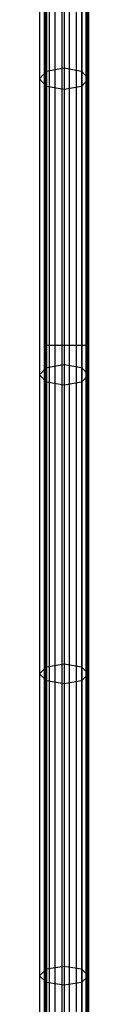
# Model space of a CAD drawing. Extents: x -11574 to 5741, y 0 to 9253.
# Drawn here: x -9832 to -9816, y 6166 to 6487 of the extents above; entities that cross this region are included whole.
import ezdxf

# ---------------------------------------------------------------- set-up
doc = ezdxf.new("R2010")
doc.units = 0

msp = doc.modelspace()

# ---------------------------------------------------------------- linework, layer by layer
at = {"color": 8}
for p, q in [((-9830.354352, 6772.944674, 2102.779634), (-9830.354352, 6380.554996, 2102.779634)), ((-9829.9322, 6772.9709, 2100.385493), (-9829.9322, 6380.52877, 2100.385493)), ((-9829.9322, 6772.918447, 2105.173775), (-9829.9322, 6380.581222, 2105.173775)), ((-9828.716663, 6772.993962, 2098.280121), (-9828.716663, 6380.505707, 2098.280121)), ((-9828.716663, 6772.895385, 2107.279147), (-9828.716663, 6380.604285, 2107.279147)), ((-9826.854352, 6773.01108, 2096.717456), (-9826.854352, 6380.488589, 2096.717456)), ((-9826.854352, 6772.878267, 2108.841812), (-9826.854352, 6380.621403, 2108.841812)), ((-9824.569889, 6773.020189, 2095.88598), (-9824.569889, 6380.479481, 2095.88598)), ((-9824.569889, 6772.869159, 2109.673288), (-9824.569889, 6380.630511, 2109.673288)), ((-9822.138814, 6773.020189, 2095.88598), (-9822.138814, 6380.479481, 2095.88598)), ((-9822.138814, 6772.869159, 2109.673288), (-9822.138814, 6380.630511, 2109.673288)), ((-9819.854352, 6773.01108, 2096.717456), (-9819.854352, 6380.488589, 2096.717456)), ((-9819.854352, 6772.878267, 2108.841812), (-9819.854352, 6380.621403, 2108.841812)), ((-9817.992041, 6772.993962, 2098.280121), (-9817.992041, 6380.505707, 2098.280121)), ((-9817.992041, 6772.895385, 2107.279147), (-9817.992041, 6380.604285, 2107.279147)), ((-9816.776503, 6772.9709, 2100.385493), (-9816.776503, 6380.52877, 2100.385493)), ((-9816.776503, 6772.918447, 2105.173775), (-9816.776503, 6380.581222, 2105.173775)), ((-9816.354352, 6772.944674, 2102.779634), (-9816.354352, 6380.554996, 2102.779634)), ((-9830.354352, 6380.554996, 2102.779634), (-9829.9322, 6380.581222, 2105.173775)), ((-9829.9322, 6380.52877, 2100.385493), (-9830.354352, 6380.554996, 2102.779634)), ((-9830.354352, 6380.554996, 2102.779634), (-9830.354352, 5988.259478, 2111.375288)), ((-9829.9322, 6380.581222, 2105.173775), (-9828.716663, 6380.604285, 2107.279147)), ((-9829.9322, 6380.581222, 2105.173775), (-9829.9322, 5988.338143, 2113.76828)), ((-9828.716663, 6380.505707, 2098.280121), (-9829.9322, 6380.52877, 2100.385493)), ((-9829.9322, 6380.52877, 2100.385493), (-9829.9322, 5988.180812, 2108.982296)), ((-9828.716663, 6380.604285, 2107.279147), (-9826.854352, 6380.621403, 2108.841812)), ((-9828.716663, 6380.604285, 2107.279147), (-9828.716663, 5988.407321, 2115.872642)), ((-9826.854352, 6380.488589, 2096.717456), (-9828.716663, 6380.505707, 2098.280121)), ((-9828.716663, 6380.505707, 2098.280121), (-9828.716663, 5988.111635, 2106.877934)), ((-9826.854352, 6380.621403, 2108.841812), (-9824.569889, 6380.630511, 2109.673288)), ((-9826.854352, 6380.621403, 2108.841812), (-9826.854352, 5988.458666, 2117.434556)), ((-9824.569889, 6380.479481, 2095.88598), (-9826.854352, 6380.488589, 2096.717456)), ((-9826.854352, 6380.488589, 2096.717456), (-9826.854352, 5988.060289, 2105.316019)), ((-9824.569889, 6380.630511, 2109.673288), (-9822.138814, 6380.630511, 2109.673288)), ((-9824.569889, 6380.630511, 2109.673288), (-9824.569889, 5988.485986, 2118.265634)), ((-9822.138814, 6380.479481, 2095.88598), (-9824.569889, 6380.479481, 2095.88598)), ((-9824.569889, 6380.479481, 2095.88598), (-9824.569889, 5988.032969, 2104.484942)), ((-9822.138814, 6380.630511, 2109.673288), (-9819.854352, 6380.621403, 2108.841812)), ((-9822.138814, 6380.630511, 2109.673288), (-9822.138814, 5988.485986, 2118.265634)), ((-9819.854352, 6380.488589, 2096.717456), (-9822.138814, 6380.479481, 2095.88598)), ((-9822.138814, 6380.479481, 2095.88598), (-9822.138814, 5988.032969, 2104.484942)), ((-9819.854352, 6380.621403, 2108.841812), (-9817.992041, 6380.604285, 2107.279147)), ((-9819.854352, 6380.621403, 2108.841812), (-9819.854352, 5988.458666, 2117.434556)), ((-9817.992041, 6380.505707, 2098.280121), (-9819.854352, 6380.488589, 2096.717456)), ((-9819.854352, 6380.488589, 2096.717456), (-9819.854352, 5988.060289, 2105.316019)), ((-9817.992041, 6380.604285, 2107.279147), (-9816.776503, 6380.581222, 2105.173775)), ((-9817.992041, 6380.604285, 2107.279147), (-9817.992041, 5988.407321, 2115.872642)), ((-9816.776503, 6380.52877, 2100.385493), (-9817.992041, 6380.505707, 2098.280121)), ((-9817.992041, 6380.505707, 2098.280121), (-9817.992041, 5988.111635, 2106.877934)), ((-9816.776503, 6380.581222, 2105.173775), (-9816.354352, 6380.554996, 2102.779634)), ((-9816.776503, 6380.581222, 2105.173775), (-9816.776503, 5988.338143, 2113.76828)), ((-9816.354352, 6380.554996, 2102.779634), (-9816.776503, 6380.52877, 2100.385493)), ((-9816.776503, 6380.52877, 2100.385493), (-9816.776503, 5988.180812, 2108.982296)), ((-9816.354352, 6380.554996, 2102.779634), (-9816.354352, 5988.259478, 2111.375288))]:
    msp.add_line(p, q, dxfattribs=at)
at = {"color": 0}
for p, q in [((-9829.510274, 6565.498866, 777.463423), (-9829.510274, 6469.957179, 728.991789)), ((-9823.85342, 6566.558996, 775.373816), (-9823.85342, 6470.995436, 726.891086)), ((-9818.196566, 6565.498866, 777.463423), (-9818.196566, 6469.957179, 728.991789)), ((-9831.85342, 6562.939485, 782.508179), (-9831.85342, 6467.450604, 734.063337)), ((-9815.85342, 6562.939485, 782.508179), (-9815.85342, 6467.450604, 734.063337)), ((-9829.510274, 6560.380104, 787.552936), (-9829.510274, 6464.94403, 739.134884)), ((-9823.85342, 6559.319973, 789.642542), (-9823.85342, 6463.905773, 741.235587)), ((-9818.196566, 6560.380104, 787.552936), (-9818.196566, 6464.94403, 739.134884)), ((-9831.85342, 6467.450604, 734.063337), (-9829.510274, 6469.957179, 728.991789)), ((-9829.510274, 6469.957179, 728.991789), (-9823.85342, 6470.995436, 726.891086)), ((-9829.510274, 6469.957179, 728.991789), (-9829.510274, 6373.368416, 682.505067)), ((-9823.85342, 6470.995436, 726.891086), (-9818.196566, 6469.957179, 728.991789)), ((-9823.85342, 6470.995436, 726.891086), (-9823.85342, 6374.362472, 680.38309)), ((-9818.196566, 6469.957179, 728.991789), (-9815.85342, 6467.450604, 734.063337)), ((-9818.196566, 6469.957179, 728.991789), (-9818.196566, 6373.368416, 682.505067)), ((-9829.510274, 6464.94403, 739.134884), (-9831.85342, 6467.450604, 734.063337)), ((-9831.85342, 6467.450604, 734.063337), (-9831.85342, 6370.968554, 687.627973)), ((-9823.85342, 6463.905773, 741.235587), (-9829.510274, 6464.94403, 739.134884)), ((-9829.510274, 6464.94403, 739.134884), (-9829.510274, 6368.568691, 692.750879)), ((-9818.196566, 6464.94403, 739.134884), (-9823.85342, 6463.905773, 741.235587)), ((-9815.85342, 6467.450604, 734.063337), (-9818.196566, 6464.94403, 739.134884)), ((-9818.196566, 6464.94403, 739.134884), (-9818.196566, 6368.568691, 692.750879)), ((-9815.85342, 6467.450604, 734.063337), (-9815.85342, 6370.968554, 687.627973)), ((-9823.85342, 6463.905773, 741.235587), (-9823.85342, 6367.574635, 694.872856)), ((-9831.85342, 6370.968554, 687.627973), (-9829.510274, 6373.368416, 682.505067)), ((-9829.510274, 6373.368416, 682.505067), (-9823.85342, 6374.362472, 680.38309)), ((-9829.510274, 6373.368416, 682.505067), (-9829.510274, 6275.827714, 638.050419)), ((-9823.85342, 6374.362472, 680.38309), (-9818.196566, 6373.368416, 682.505067)), ((-9823.85342, 6374.362472, 680.38309), (-9823.85342, 6276.777133, 635.908099)), ((-9818.196566, 6373.368416, 682.505067), (-9815.85342, 6370.968554, 687.627973)), ((-9818.196566, 6373.368416, 682.505067), (-9818.196566, 6275.827714, 638.050419)), ((-9829.510274, 6368.568691, 692.750879), (-9831.85342, 6370.968554, 687.627973)), ((-9831.85342, 6370.968554, 687.627973), (-9831.85342, 6273.535615, 643.222439)), ((-9823.85342, 6367.574635, 694.872856), (-9829.510274, 6368.568691, 692.750879)), ((-9829.510274, 6368.568691, 692.750879), (-9829.510274, 6271.243515, 648.394458)), ((-9818.196566, 6368.568691, 692.750879), (-9823.85342, 6367.574635, 694.872856)), ((-9815.85342, 6370.968554, 687.627973), (-9818.196566, 6368.568691, 692.750879)), ((-9818.196566, 6368.568691, 692.750879), (-9818.196566, 6271.243515, 648.394458)), ((-9815.85342, 6370.968554, 687.627973), (-9815.85342, 6273.535615, 643.222439)), ((-9823.85342, 6367.574635, 694.872856), (-9823.85342, 6270.294097, 650.536779)), ((-9831.85342, 6273.535615, 643.222439), (-9829.510274, 6275.827714, 638.050419)), ((-9829.510274, 6275.827714, 638.050419), (-9823.85342, 6276.777133, 635.908099)), ((-9829.510274, 6275.827714, 638.050419), (-9829.510274, 6177.377818, 595.647327)), ((-9823.85342, 6276.777133, 635.908099), (-9818.196566, 6275.827714, 638.050419)), ((-9823.85342, 6276.777133, 635.908099), (-9823.85342, 6178.282183, 593.485602)), ((-9818.196566, 6275.827714, 638.050419), (-9815.85342, 6273.535615, 643.222439)), ((-9818.196566, 6275.827714, 638.050419), (-9818.196566, 6177.377818, 595.647327)), ((-9829.510274, 6271.243515, 648.394458), (-9831.85342, 6273.535615, 643.222439)), ((-9831.85342, 6273.535615, 643.222439), (-9831.85342, 6175.194486, 600.866194)), ((-9815.85342, 6273.535615, 643.222439), (-9818.196566, 6271.243515, 648.394458)), ((-9815.85342, 6273.535615, 643.222439), (-9815.85342, 6175.194486, 600.866194)), ((-9823.85342, 6270.294097, 650.536779), (-9829.510274, 6271.243515, 648.394458)), ((-9829.510274, 6271.243515, 648.394458), (-9829.510274, 6173.011155, 606.08506)), ((-9818.196566, 6271.243515, 648.394458), (-9823.85342, 6270.294097, 650.536779)), ((-9823.85342, 6270.294097, 650.536779), (-9823.85342, 6172.106789, 608.246786)), ((-9818.196566, 6271.243515, 648.394458), (-9818.196566, 6173.011155, 606.08506)), ((-9831.85342, 6175.194486, 600.866194), (-9829.510274, 6177.377818, 595.647327)), ((-9829.510274, 6177.377818, 595.647327), (-9823.85342, 6178.282183, 593.485602)), ((-9829.510274, 6177.377818, 595.647327), (-9829.510274, 6078.061872, 555.314373)), ((-9823.85342, 6178.282183, 593.485602), (-9818.196566, 6177.377818, 595.647327)), ((-9823.85342, 6178.282183, 593.485602), (-9823.85342, 6078.920788, 553.13419)), ((-9818.196566, 6177.377818, 595.647327), (-9815.85342, 6175.194486, 600.866194)), ((-9818.196566, 6177.377818, 595.647327), (-9818.196566, 6078.061872, 555.314373)), ((-9829.510274, 6173.011155, 606.08506), (-9831.85342, 6175.194486, 600.866194)), ((-9831.85342, 6175.194486, 600.866194), (-9831.85342, 6075.988265, 560.577799)), ((-9823.85342, 6172.106789, 608.246786), (-9829.510274, 6173.011155, 606.08506)), ((-9829.510274, 6173.011155, 606.08506), (-9829.510274, 6073.914658, 565.841226)), ((-9818.196566, 6173.011155, 606.08506), (-9823.85342, 6172.106789, 608.246786)), ((-9815.85342, 6175.194486, 600.866194), (-9818.196566, 6173.011155, 606.08506)), ((-9818.196566, 6173.011155, 606.08506), (-9818.196566, 6073.914658, 565.841226)), ((-9815.85342, 6175.194486, 600.866194), (-9815.85342, 6075.988265, 560.577799)), ((-9823.85342, 6172.106789, 608.246786), (-9823.85342, 6073.055742, 568.021409))]:
    msp.add_line(p, q, dxfattribs=at)

doc.saveas('drawing.dxf')
